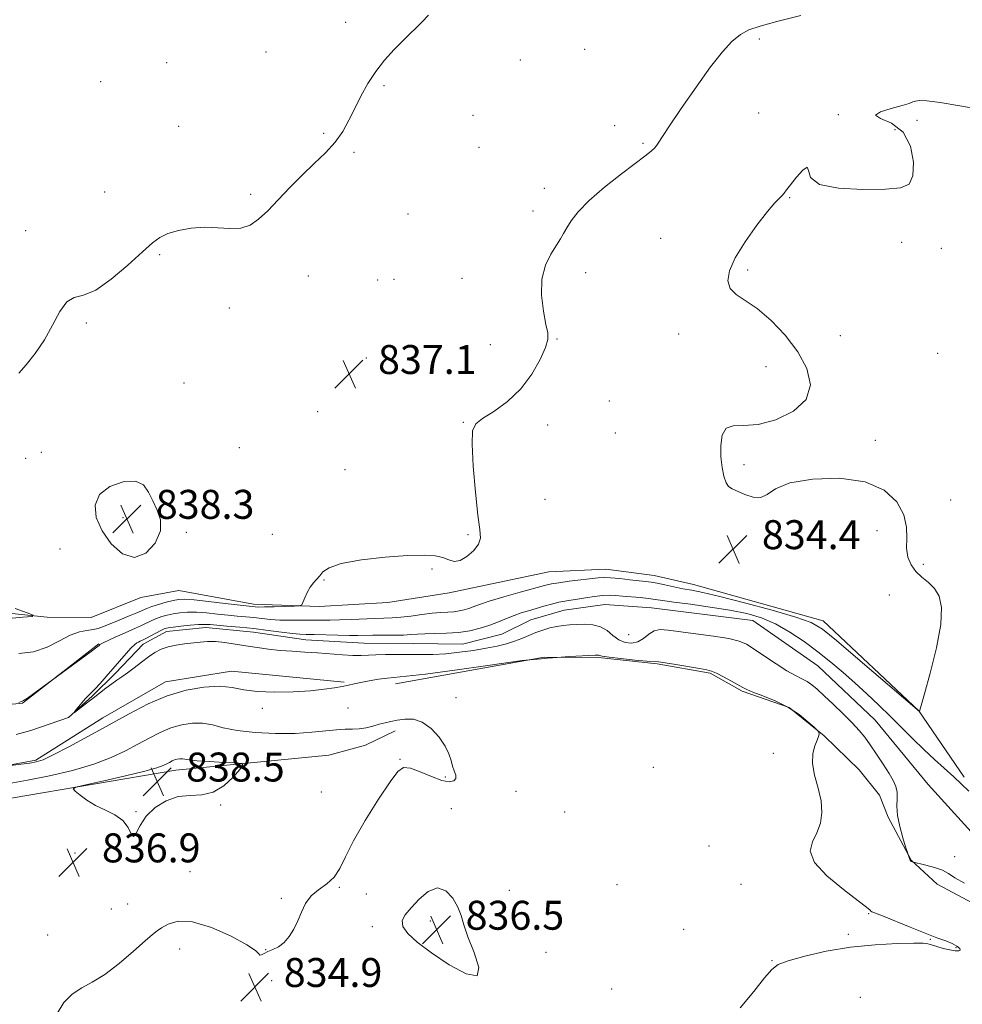
# Model space of a CAD drawing. Extents: x 2124800 to 2127700, y 329800 to 332700.
# Drawn here: x 2125734 to 2125995, y 331221 to 331493 of the extents above; entities that cross this region are included whole.
import ezdxf

# ---------------------------------------------------------------- set-up
doc = ezdxf.new("R2010")
doc.units = 0
doc.header["$MEASUREMENT"] = 0
doc.linetypes.add('rvrstm', pattern=[117.1, 50, -3.9, 0.5, -3.9, 0.5, -3.9, 0.5, -3.9, 50])
for name, color, linetype, lineweight in [('DTM HARD BREAKLINE', 7, 'Continuous', 0), ('DTM SPOT ELEVATION', 2, 'Continuous', 13), ('INTERMEDIATE CONTOUR', 44, 'Continuous', 0), ('SPOT ELEVATION', 7, 'Continuous', 0), ('STREAM - RIVER SINGLE LINE', 142, 'rvrstm', 0)]:
    doc.layers.add(name, color=color, linetype=linetype, lineweight=lineweight)
doc.styles.add('Style-ITALICS', font='ITALICS.shx')

# ---------------------------------------------------------------- blocks, each defined once
blk = doc.blocks.new('SPOT')
at = {"layer": 'SPOT ELEVATION'}
for p, q in [((-3.91, -3.91), (3.82, 3.81)), ((-1.65, 3.77), (1.72, -3.93))]:
    blk.add_line(p, q, dxfattribs=at)

msp = doc.modelspace()

# ---------------------------------------------------------------- linework, layer by layer
at = {"layer": 'DTM HARD BREAKLINE'}
for points in [[(2125535.8, 331367.83, 840.69), (2125584.18, 331353.68, 840.28), (2125601.85, 331341, 840.28), (2125619.6, 331336.81, 840.28), (2125630.5, 331335.51, 840.28), (2125712.5, 331331.18, 839.27), (2125741.97, 331328.11, 837.86), (2125754.09, 331328.01, 837.86), (2125767.88, 331333.55, 837.86), (2125778.4, 331335.48, 837.25), (2125798.98, 331331.67, 836.44), (2125817.16, 331331.11, 835.84), (2125836.16, 331332.17, 835.84), (2125853.16, 331334.85, 835.84), (2125880.68, 331340.68, 835.23), (2125896.45, 331341.36, 834.83), (2125909.77, 331339.63, 834.83), (2125920.66, 331337.12, 834.83), (2125956.54, 331327.12, 834.62), (2125983, 331302.24, 834.02), (2125995.57, 331283.9, 832.47)], [(2125756.281, 331320.719, 834.085), (2125735.133, 331304.372, 833.945), (2125714.314, 331302.318, 834.505), (2125687.319, 331310.089, 835.485), (2125654.168, 331305.013, 835.905), (2125641.138, 331307.282, 836.045), (2125616.98, 331317.075, 836.535), (2125590.205, 331331.335, 837.305), (2125579.393, 331339.344, 837.305)], [(2125838.29, 331309.7, 834.58), (2125879.39, 331317.07, 833.97), (2125894.42, 331316.95, 834.17), (2125910.66, 331315.19, 834.17), (2125925.27, 331312.63, 834.17), (2125934.16, 331307.67, 834.17), (2125947.13, 331303.1, 834.17), (2125956.82, 331295.29, 833.97), (2125966.49, 331285.87, 833.56), (2125972.12, 331278.91, 833.16), (2125974.51, 331272.8, 832.34), (2125980.91, 331260.96, 831.94), (2125988.1, 331254.27, 832.67)], [(2125824.123, 331310.11, 833.805), (2125792.94, 331313.148, 833.385), (2125774.634, 331310.286, 833.385), (2125757.335, 331300.274, 833.385), (2125738.803, 331288.579, 833.735), (2125714.316, 331284.078, 834.365), (2125700.78, 331279.629, 834.995)], [(2125731.97, 331278.08, 837.63), (2125777.54, 331285.83, 838.64), (2125819.84, 331289.94, 837.22), (2125830.02, 331292.7, 836.61), (2125838.18, 331296.7, 836.41)], [(2126189.54, 331257.39, 830.27), (2126148.63, 331259.74, 830.87), (2126096.85, 331257.37, 831.87), (2126088.88, 331263.05, 832.07), (2126084.11, 331269.11, 832.67), (2126078.55, 331275.98, 832.88), (2126074.59, 331281.23, 832.88), (2126067.8, 331285.7, 832.27), (2126061.36, 331282.54, 832.47), (2126058.89, 331274.94, 832.67), (2126055.18, 331263.34, 832.88), (2126047.83, 331248.95, 833.68), (2126042.17, 331242.98, 833.68), (2126033.31, 331239.85, 834.08), (2126025.67, 331237.5, 833.68), (2126014.86, 331240, 833.68), (2125988.1, 331254.27, 832.67)]]:
    msp.add_polyline3d(points, dxfattribs=at)
at = {"layer": 'DTM SPOT ELEVATION'}
for p in [(2125824.5, 331492.54, 838.3), (2125938.89, 331487.98, 835.7), (2125802.49, 331484.35, 838.6), (2125890.55, 331485.12, 837.2), (2125774.96, 331481.46, 838.9), (2125872.79, 331482.16, 837.4), (2125756.73, 331476.18, 838.9), (2125835.05, 331475.05, 837.9), (2125859.73, 331466.91, 837.5), (2125938.7, 331467.47, 834.9), (2125960.7, 331467.08, 834.1), (2125898.85, 331464.04, 836.6), (2125982.5, 331465.5, 833.7), (2125778.29, 331463.86, 838.5), (2125818.44, 331461.92, 838.1), (2125976.37, 331462.88, 834.8), (2125906.68, 331459.16, 836.2), (2125826.76, 331456.65, 837.9), (2125861.39, 331458.05, 837.3), (2125757.89, 331445.66, 838.5), (2125798.24, 331445.03, 838.1), (2125879.46, 331446.69, 836.6), (2125947.24, 331444.1, 833.9), (2125841.69, 331439.55, 837.5), (2125876.28, 331440.42, 836.6), (2125736.03, 331435.01, 838.2), (2125911.62, 331432.89, 834.7), (2125978.28, 331431.72, 833.3), (2125989.25, 331430.13, 833.1), (2125773.07, 331428.33, 837.9), (2125890.82, 331423.4, 835.4), (2125935.69, 331424.08, 833.8), (2125814.2, 331422.46, 837.7), (2125833.39, 331421.36, 837.3), (2125837.9, 331421.56, 837.3), (2125856.65, 331421.82, 836.9), (2125792.36, 331413.58, 837.8), (2125752.76, 331409.48, 837.9), (2125882.91, 331405, 835.9), (2125916.58, 331406.41, 834.4), (2125961.27, 331405.96, 833.6), (2125864.53, 331403.46, 836.9), (2125830.18, 331399.82, 837.2), (2125988.21, 331401.06, 833.8), (2125940.71, 331397.36, 834.4), (2125779.78, 331392.83, 837.4), (2125897.45, 331387.93, 835.1), (2125816.74, 331384.98, 836.8), (2125857.04, 331382.01, 836.1), (2125880.32, 331381.25, 835.4), (2125899.11, 331379.06, 834.9), (2125971, 331377.03, 833.6), (2125795.05, 331374.99, 837.09), (2125735.98, 331372.07, 837.59), (2125740.36, 331373.66, 837.59), (2125824.33, 331368.93, 836.59), (2125934.62, 331370.26, 833.79), (2125879.6, 331360.68, 834.79), (2125991.81, 331360.53, 833.19), (2125762.95, 331355.62, 838.29), (2125780.43, 331351.54, 837.89), (2125804.21, 331351.06, 837.49), (2125858.3, 331350.9, 836.19), (2125971.44, 331352.08, 834.69), (2125745.46, 331346.97, 837.59), (2125848.38, 331341.42, 835.89), (2125984.27, 331342.73, 833.49), (2125818.46, 331338.35, 835.89), (2125974.81, 331334.26, 835.29), (2125902.72, 331323.27, 830.79), (2125855.05, 331305.88, 835.49), (2125801.49, 331302.92, 834.39), (2125825.16, 331302.99, 835.09), (2125942.77, 331290.44, 834.29), (2125839.48, 331288.8, 836.09), (2125909.58, 331286.62, 834.89), (2125852.08, 331283.89, 836.29), (2125817.73, 331279.75, 837.39), (2125871.6, 331279.99, 834.79), (2125789.93, 331276.22, 837.89), (2125766.51, 331274.36, 838.19), (2125853.73, 331275.19, 835.09), (2125885.04, 331274.27, 835.3), (2125779.74, 331267.13, 836.59), (2125749.63, 331262.89, 836.79), (2125925, 331264.86, 835.09), (2125992.93, 331261.88, 831.4), (2125781.49, 331257.8, 837.39), (2125822.74, 331253.4, 835.89), (2125869.78, 331252.57, 835.09), (2125899.52, 331254.18, 834.09), (2125933.8, 331254.22, 835.09), (2125806.68, 331250.41, 836.09), (2125830.17, 331251.57, 834.89), (2125759.68, 331247.39, 837.89), (2125764.22, 331248.83, 837.69), (2125847.93, 331244.13, 836.59), (2125969.17, 331246.11, 834.09), (2125831.87, 331242.51, 835.59), (2125918, 331241.81, 835.59), (2125742.06, 331240.22, 837.69), (2125963.48, 331240.44, 834.29), (2125986.17, 331239.01, 834.09), (2125778.56, 331236.4, 834.79), (2125802.39, 331236.2, 836.09), (2125879.94, 331235.46, 834.49), (2125993.25, 331236.78, 834.09), (2125942.37, 331233.14, 834.09), (2125804.03, 331227.61, 834.69), (2125898.06, 331225.33, 835.09), (2125966.79, 331222.98, 832.49)]:
    msp.add_point(p, dxfattribs=at)
at = {"layer": 'INTERMEDIATE CONTOUR', "flags": 128}
for points, elevation in [([(2125734.109, 331395.621), (2125736.149, 331397.89), (2125738.66, 331401.026), (2125741.2, 331404.794), (2125743.431, 331408.872), (2125745.425, 331412.613), (2125747.361, 331415.278), (2125749.446, 331416.472), (2125751.996, 331417.134), (2125755.364, 331418.541), (2125759.691, 331421.566), (2125764.295, 331425.47), (2125768.286, 331429.106), (2125771.057, 331431.599), (2125773.134, 331433.132), (2125775.326, 331434.151), (2125778.249, 331435.003), (2125781.747, 331435.642), (2125785.473, 331435.92), (2125789.114, 331435.787), (2125792.501, 331435.574), (2125795.502, 331435.709), (2125798.059, 331436.545), (2125800.431, 331438.143), (2125802.95, 331440.489), (2125805.866, 331443.513), (2125809.095, 331446.915), (2125812.472, 331450.34), (2125815.822, 331453.511), (2125818.938, 331456.489), (2125821.607, 331459.41), (2125823.697, 331462.4), (2125825.402, 331465.509), (2125826.999, 331468.775), (2125828.725, 331472.202), (2125830.658, 331475.671), (2125832.836, 331479.028), (2125835.27, 331482.154), (2125837.878, 331485.059), (2125840.553, 331487.778), (2125845.517, 331492.625), (2125847.392, 331494.554)], 838), ([(2125734.124, 331318.091), (2125738.188, 331318.496), (2125741.971, 331319.823), (2125745.363, 331321.605), (2125748.329, 331323.187), (2125750.847, 331324.081), (2125752.944, 331324.462), (2125754.662, 331324.668), (2125756.094, 331324.992), (2125757.549, 331325.519), (2125761.817, 331327.288), (2125764.45, 331328.367), (2125766.743, 331329.323), (2125769.552, 331330.535), (2125770.911, 331331.035), (2125772.766, 331331.622), (2125774.856, 331332.223), (2125776.763, 331332.722), (2125778.269, 331333.018), (2125779.949, 331333.079), (2125782.577, 331332.887), (2125786.599, 331332.456), (2125791.152, 331331.925), (2125799.461, 331330.959), (2125800.337, 331330.929), (2125802.02, 331330.94), (2125804.703, 331331.007), (2125810.294, 331331.189), (2125811.728, 331331.274), (2125812.349, 331331.541), (2125812.687, 331332.218), (2125813.179, 331333.44), (2125813.86, 331334.956), (2125814.675, 331336.423), (2125815.563, 331337.586), (2125816.462, 331338.55), (2125817.311, 331339.511), (2125818.208, 331340.611), (2125819.894, 331341.789), (2125823.268, 331342.931), (2125828.83, 331343.93), (2125835.459, 331344.703), (2125841.634, 331345.171), (2125846.17, 331345.28), (2125849.241, 331345.064), (2125851.363, 331344.586), (2125853.011, 331343.959), (2125854.505, 331343.543), (2125856.131, 331343.755), (2125858.046, 331344.86), (2125859.913, 331346.54), (2125861.27, 331348.321), (2125861.778, 331349.982), (2125861.606, 331352.315), (2125861.042, 331356.361), (2125860.362, 331362.673), (2125859.765, 331369.835), (2125859.434, 331375.943), (2125859.57, 331379.614), (2125860.45, 331381.562), (2125862.371, 331383.02), (2125865.465, 331385.017), (2125869.209, 331387.751), (2125872.909, 331391.214), (2125875.987, 331395.278), (2125878.287, 331399.346), (2125879.763, 331402.7), (2125880.407, 331404.909), (2125880.382, 331406.694), (2125879.893, 331409.057), (2125879.183, 331412.705), (2125878.652, 331417.151), (2125878.74, 331421.61), (2125879.726, 331425.435), (2125881.239, 331428.523), (2125883.86, 331432.684), (2125884.723, 331434.168), (2125885.621, 331435.737), (2125886.855, 331437.716), (2125888.796, 331440.227), (2125891.824, 331443.338), (2125896.086, 331447.003), (2125900.779, 331450.704), (2125907.552, 331455.841), (2125909.087, 331457.07), (2125909.962, 331457.916), (2125910.686, 331458.854), (2125913.896, 331463.719), (2125917.279, 331468.743), (2125921.378, 331474.674), (2125925.382, 331480.232), (2125928.662, 331484.41), (2125931.32, 331487.281), (2125933.637, 331489.187), (2125935.985, 331490.482), (2125939.081, 331491.551), (2125943.735, 331492.787), (2125950.322, 331494.458)], 836), ([(2125734.138, 331304.553), (2125734.541, 331304.674), (2125734.889, 331304.766), (2125735.437, 331305.035), (2125736.516, 331305.735), (2125738.297, 331307.002), (2125754.12, 331318.655), (2125755.666, 331319.812), (2125756.285, 331320.295), (2125756.554, 331320.548), (2125756.885, 331320.751), (2125757.65, 331321.146), (2125758.99, 331321.792), (2125760.742, 331322.605), (2125762.666, 331323.465), (2125766.348, 331325.038), (2125767.995, 331325.77), (2125770.863, 331327.164), (2125772.22, 331327.773), (2125773.622, 331328.288), (2125775.123, 331328.714), (2125776.769, 331329.061), (2125778.612, 331329.329), (2125780.729, 331329.484), (2125783.202, 331329.478), (2125786.054, 331329.291), (2125789.066, 331328.994), (2125791.961, 331328.683), (2125794.531, 331328.429), (2125796.85, 331328.211), (2125799.061, 331327.982), (2125801.3, 331327.717), (2125803.679, 331327.463), (2125806.301, 331327.291), (2125809.213, 331327.244), (2125815.068, 331327.318), (2125820.073, 331327.312), (2125822.812, 331327.347), (2125826.032, 331327.46), (2125832.53, 331327.742), (2125835.066, 331327.82), (2125837.316, 331327.909), (2125839.715, 331328.098), (2125842.561, 331328.439), (2125845.601, 331328.843), (2125848.447, 331329.185), (2125850.8, 331329.376), (2125852.724, 331329.481), (2125854.374, 331329.603), (2125855.88, 331329.826), (2125857.267, 331330.147), (2125858.534, 331330.543), (2125859.778, 331331.014), (2125861.473, 331331.639), (2125864.189, 331332.525), (2125868.223, 331333.713), (2125872.776, 331334.996), (2125879.454, 331336.843), (2125881.396, 331337.305), (2125883.481, 331337.658), (2125886.331, 331338.031), (2125894.333, 331338.985), (2125895.917, 331339.092), (2125897.746, 331339.032), (2125900.268, 331338.796), (2125903.096, 331338.468), (2125905.64, 331338.161), (2125907.489, 331337.948), (2125908.975, 331337.756), (2125910.611, 331337.475), (2125912.771, 331337.031), (2125915.268, 331336.501), (2125917.779, 331335.998), (2125920.194, 331335.565), (2125923.27, 331334.96), (2125927.98, 331333.868), (2125934.828, 331332.106), (2125942.439, 331330.028), (2125948.966, 331328.118), (2125953.181, 331326.615), (2125956.318, 331324.78), (2125960.227, 331321.63), (2125966.14, 331316.61), (2125983.156, 331302.013), (2125983.17, 331302.03), (2125983.193, 331302.09), (2125983.277, 331302.364), (2125983.646, 331303.653), (2125984.56, 331306.916), (2125986.13, 331312.662), (2125987.854, 331319.634), (2125989.077, 331326.123), (2125989.298, 331330.809), (2125988.624, 331333.91), (2125987.317, 331336.024), (2125985.637, 331337.69), (2125983.838, 331339.196), (2125982.175, 331340.771), (2125980.868, 331342.603), (2125979.998, 331344.738), (2125979.611, 331347.185), (2125979.645, 331349.951), (2125979.6, 331353.028), (2125978.87, 331356.407), (2125976.906, 331359.982), (2125973.402, 331363.242), (2125968.111, 331365.58), (2125961.095, 331366.546), (2125953.645, 331366.314), (2125947.362, 331365.215), (2125943.393, 331363.623), (2125941.072, 331362.078), (2125939.279, 331361.161), (2125937.153, 331361.268), (2125934.861, 331362.044), (2125931.376, 331363.599), (2125930.398, 331364.246), (2125929.685, 331365.299), (2125929.074, 331367.072), (2125928.581, 331369.497), (2125928.27, 331372.413), (2125928.228, 331375.577), (2125928.639, 331378.444), (2125929.709, 331380.39), (2125931.631, 331381.047), (2125934.531, 331381.072), (2125938.522, 331381.376), (2125943.482, 331382.696), (2125948.357, 331385.065), (2125951.854, 331388.338), (2125952.994, 331392.35), (2125952.031, 331396.834), (2125949.53, 331401.501), (2125946.05, 331406.053), (2125942.127, 331410.145), (2125938.294, 331413.424), (2125935.014, 331415.69), (2125932.483, 331417.358), (2125930.831, 331418.995), (2125930.179, 331421.099), (2125930.621, 331423.887), (2125932.245, 331427.507), (2125934.993, 331431.937), (2125938.227, 331436.478), (2125941.161, 331440.265), (2125943.191, 331442.661), (2125944.432, 331443.961), (2125945.18, 331444.692), (2125945.733, 331445.343), (2125946.401, 331446.243), (2125947.498, 331447.682), (2125949.175, 331449.743), (2125950.936, 331451.669), (2125952.124, 331452.497), (2125952.446, 331451.598), (2125953.074, 331449.675), (2125955.544, 331447.766), (2125960.814, 331446.687), (2125967.526, 331446.351), (2125973.744, 331446.45), (2125977.949, 331446.819), (2125980.287, 331447.868), (2125981.324, 331450.153), (2125981.488, 331453.941), (2125980.676, 331458.351), (2125978.649, 331462.216), (2125975.47, 331464.666), (2125972.408, 331466.023), (2125971.029, 331466.909), (2125972.375, 331467.822), (2125975.375, 331468.752), (2125978.43, 331469.569), (2125980.316, 331470.172), (2125981.303, 331470.575), (2125982.033, 331470.83), (2125983.142, 331470.953), (2125985.224, 331470.849), (2125988.864, 331470.394), (2125994.324, 331469.517), (2126000.565, 331468.357)], 834), ([(2125771.148, 331360.268), (2125770.003, 331362.697), (2125768.587, 331364.665), (2125766.339, 331365.729), (2125762.97, 331365.558), (2125759.299, 331364.253), (2125756.417, 331362.026), (2125755.185, 331359.09), (2125755.522, 331355.671), (2125757.114, 331351.995), (2125759.637, 331348.401), (2125762.743, 331345.648), (2125766.071, 331344.607), (2125769.242, 331345.832), (2125771.795, 331348.618), (2125773.246, 331351.947), (2125773.295, 331354.996), (2125772.388, 331357.719), (2125771.148, 331360.268)], 838), ([(2125995.639, 331254.606), (2125992.948, 331256.063), (2125991.187, 331257.202), (2125989.512, 331258.132), (2125987.319, 331258.935), (2125984.96, 331259.591), (2125981.151, 331260.475), (2125980.897, 331260.603), (2125980.63, 331260.889), (2125980.39, 331261.364), (2125980.194, 331261.91), (2125979.775, 331263.292), (2125979.345, 331264.659), (2125978.59, 331267.116), (2125977.745, 331270.215), (2125977.12, 331273.316), (2125976.93, 331275.91), (2125976.979, 331278.008), (2125976.971, 331279.751), (2125976.653, 331281.306), (2125975.933, 331282.938), (2125974.764, 331284.938), (2125973.153, 331287.478), (2125971.325, 331290.251), (2125969.563, 331292.834), (2125968.039, 331294.942), (2125966.501, 331296.829), (2125964.585, 331298.891), (2125962.075, 331301.385), (2125959.315, 331304.027), (2125956.796, 331306.398), (2125954.875, 331308.175), (2125953.4, 331309.432), (2125952.084, 331310.343), (2125950.656, 331311.101), (2125948.882, 331311.986), (2125946.539, 331313.301), (2125943.54, 331315.217), (2125940.329, 331317.381), (2125937.488, 331319.311), (2125935.354, 331320.649), (2125933.294, 331321.528), (2125930.43, 331322.206), (2125926.207, 331322.886), (2125921.351, 331323.553), (2125913.667, 331324.56), (2125911.441, 331324.668), (2125909.781, 331324.297), (2125908.297, 331323.381), (2125906.828, 331322.242), (2125905.267, 331321.296), (2125903.547, 331320.89), (2125901.757, 331321.07), (2125900.022, 331321.813), (2125898.418, 331323.03), (2125896.802, 331324.389), (2125894.985, 331325.49), (2125892.846, 331326.043), (2125890.555, 331326.168), (2125888.354, 331326.089), (2125886.418, 331325.98), (2125884.648, 331325.825), (2125882.879, 331325.557), (2125880.986, 331325.128), (2125879.013, 331324.55), (2125877.043, 331323.852), (2125875.133, 331323.068), (2125873.213, 331322.254), (2125871.182, 331321.471), (2125868.938, 331320.764), (2125866.364, 331320.12), (2125863.341, 331319.511), (2125859.817, 331318.919), (2125856.005, 331318.401), (2125852.187, 331318.023), (2125848.582, 331317.832), (2125845.161, 331317.779), (2125838.553, 331317.819), (2125835.486, 331317.811), (2125832.839, 331317.746), (2125828.759, 331317.494), (2125826.513, 331317.487), (2125823.638, 331317.662), (2125816.724, 331318.242), (2125813.185, 331318.476), (2125809.731, 331318.685), (2125806.382, 331318.937), (2125803.147, 331319.282), (2125800.006, 331319.71), (2125796.929, 331320.194), (2125793.911, 331320.698), (2125791.055, 331321.13), (2125788.487, 331321.388), (2125786.276, 331321.404), (2125784.251, 331321.238), (2125779.918, 331320.705), (2125777.586, 331320.364), (2125775.394, 331319.896), (2125773.484, 331319.237), (2125771.731, 331318.341), (2125769.945, 331317.162), (2125767.999, 331315.703), (2125766.016, 331314.153), (2125764.183, 331312.746), (2125762.626, 331311.643), (2125761.224, 331310.706), (2125759.797, 331309.719), (2125758.203, 331308.522), (2125754.661, 331305.731), (2125752.872, 331304.341), (2125749.478, 331301.768), (2125749.401, 331301.788), (2125749.803, 331302.305), (2125750.593, 331303.284), (2125751.579, 331304.478), (2125752.546, 331305.587), (2125753.352, 331306.416), (2125754.152, 331307.188), (2125755.174, 331308.228), (2125756.586, 331309.775), (2125758.303, 331311.729), (2125763.787, 331318.081), (2125765.189, 331319.621), (2125766.153, 331320.552), (2125766.783, 331321.02), (2125767.24, 331321.25), (2125767.685, 331321.445), (2125768.294, 331321.732), (2125769.245, 331322.218), (2125773.528, 331324.51), (2125774.479, 331324.954), (2125775.391, 331325.205), (2125776.775, 331325.4), (2125778.956, 331325.641), (2125781.51, 331325.889), (2125783.828, 331326.069), (2125785.509, 331326.125), (2125786.98, 331326.064), (2125791.676, 331325.676), (2125795.203, 331325.363), (2125799.126, 331324.96), (2125803.107, 331324.473), (2125806.775, 331323.989), (2125809.753, 331323.613), (2125811.851, 331323.417), (2125813.617, 331323.343), (2125815.785, 331323.301), (2125822.331, 331323.13), (2125825.513, 331323.065), (2125827.898, 331323.059), (2125832.025, 331323.12), (2125837.788, 331323.14), (2125840.5, 331323.186), (2125842.561, 331323.288), (2125844.343, 331323.412), (2125846.404, 331323.513), (2125849.147, 331323.569), (2125852.363, 331323.662), (2125855.693, 331323.901), (2125858.836, 331324.366), (2125861.731, 331325.035), (2125864.377, 331325.862), (2125866.783, 331326.79), (2125868.992, 331327.731), (2125871.06, 331328.59), (2125873.045, 331329.3), (2125875.026, 331329.911), (2125879.271, 331331.129), (2125881.444, 331331.735), (2125883.432, 331332.236), (2125885.137, 331332.583), (2125886.769, 331332.845), (2125888.616, 331333.124), (2125890.862, 331333.488), (2125893.275, 331333.859), (2125895.521, 331334.119), (2125897.381, 331334.186), (2125899.099, 331334.098), (2125901.033, 331333.925), (2125905.962, 331333.514), (2125908.264, 331333.29), (2125910.12, 331333.045), (2125912.157, 331332.731), (2125915.21, 331332.286), (2125919.817, 331331.67), (2125925.323, 331330.909), (2125930.777, 331330.049), (2125935.451, 331329.095), (2125939.514, 331327.89), (2125943.361, 331326.24), (2125947.293, 331324.018), (2125951.247, 331321.38), (2125955.067, 331318.55), (2125958.64, 331315.707), (2125962.029, 331312.847), (2125965.343, 331309.918), (2125968.663, 331306.884), (2125971.963, 331303.775), (2125975.197, 331300.636), (2125981.375, 331294.457), (2125984.39, 331291.521), (2125987.375, 331288.757), (2125992.662, 331283.991), (2125994.732, 331282.034), (2125996.82, 331280.027)], 832), ([(2125730.349, 331327.646), (2125735.207, 331328.078), (2125737.809, 331328.348), (2125738.119, 331328.674), (2125736.404, 331329.33), (2125733.073, 331330.549)], 838), ([(2125933.604, 331220.105), (2125937.333, 331224.657), (2125940.35, 331228.38), (2125942.334, 331230.708), (2125944.133, 331232.066), (2125946.888, 331233.124), (2125951.437, 331234.391), (2125957.413, 331235.735), (2125964.146, 331236.864), (2125970.947, 331237.557), (2125977.04, 331237.883), (2125981.63, 331237.986), (2125984.219, 331237.977), (2125985.508, 331237.845), (2125986.495, 331237.55), (2125987.956, 331237.08), (2125989.76, 331236.549), (2125991.552, 331236.1), (2125993.018, 331235.855), (2125994.024, 331235.843), (2125994.471, 331236.075), (2125994.293, 331236.54), (2125993.527, 331237.168), (2125992.24, 331237.872), (2125990.453, 331238.608), (2125988.019, 331239.506), (2125984.744, 331240.737), (2125980.62, 331242.379), (2125972.905, 331245.536), (2125970.016, 331246.688), (2125969.743, 331246.839), (2125969.494, 331247.096), (2125968.567, 331247.896), (2125966.229, 331249.708), (2125962.143, 331252.796), (2125957.555, 331256.595), (2125954.105, 331260.331), (2125952.983, 331263.419), (2125953.57, 331266.024), (2125954.799, 331268.501), (2125955.76, 331271.152), (2125956.193, 331274.073), (2125955.998, 331277.31), (2125955.185, 331280.846), (2125954.19, 331284.414), (2125953.561, 331287.684), (2125953.68, 331290.388), (2125954.28, 331292.504), (2125954.927, 331294.071), (2125955.288, 331295.141), (2125955.397, 331295.811), (2125955.389, 331296.19), (2125955.325, 331296.426), (2125954.98, 331296.808), (2125954.061, 331297.666), (2125952.341, 331299.209), (2125949.876, 331301.181), (2125946.787, 331303.206), (2125943.278, 331304.968), (2125939.861, 331306.379), (2125937.122, 331307.409), (2125935.435, 331308.081), (2125934.312, 331308.63), (2125931.168, 331310.408), (2125928.984, 331311.606), (2125927.04, 331312.618), (2125925.665, 331313.222), (2125924.349, 331313.574), (2125922.369, 331313.925), (2125915.792, 331315.044), (2125912.835, 331315.51), (2125911.047, 331315.724), (2125907.743, 331315.939), (2125904.467, 331316.247), (2125900.631, 331316.662), (2125897.355, 331317.061), (2125895.472, 331317.346), (2125894.699, 331317.523), (2125894.464, 331317.619), (2125894.223, 331317.659), (2125893.53, 331317.643), (2125886.364, 331317.288), (2125881.707, 331316.913), (2125880.215, 331316.747), (2125878.557, 331316.581), (2125873.318, 331316.122), (2125863.768, 331314.747), (2125854.674, 331313.463), (2125846.584, 331312.375), (2125841.362, 331311.762), (2125836.069, 331311.277), (2125833.601, 331310.954), (2125830.998, 331310.535), (2125828.647, 331310.099), (2125826.81, 331309.706), (2125825.24, 331309.342), (2125823.565, 331308.973), (2125821.435, 331308.577), (2125818.591, 331308.174), (2125814.795, 331307.795), (2125809.985, 331307.487), (2125804.803, 331307.359), (2125800.067, 331307.537), (2125796.333, 331308.067), (2125793.102, 331308.678), (2125789.616, 331309.019), (2125785.305, 331308.793), (2125780.35, 331307.919), (2125775.122, 331306.372), (2125769.905, 331304.157), (2125764.622, 331301.427), (2125759.111, 331298.365), (2125753.358, 331295.193), (2125747.944, 331292.28), (2125743.604, 331290.028), (2125740.801, 331288.712), (2125738.933, 331288.082), (2125737.125, 331287.762), (2125734.761, 331287.449), (2125728.921, 331286.74)], 834), ([(2125744.722, 331218.551), (2125746.546, 331221.584), (2125748.899, 331223.922), (2125751.499, 331225.607), (2125754.429, 331227.173), (2125757.869, 331229.282), (2125761.848, 331232.34), (2125765.805, 331235.745), (2125769.029, 331238.637), (2125771.049, 331240.404), (2125772.329, 331241.403), (2125773.57, 331242.232), (2125775.403, 331243.277), (2125778.177, 331244.055), (2125782.169, 331243.873), (2125787.397, 331242.29), (2125792.838, 331239.899), (2125797.207, 331237.55), (2125799.581, 331235.923), (2125800.478, 331235.026), (2125800.776, 331234.7), (2125801.213, 331234.789), (2125801.949, 331235.156), (2125803.006, 331235.67), (2125804.372, 331236.247), (2125805.915, 331237.017), (2125807.471, 331238.155), (2125808.904, 331239.787), (2125810.182, 331241.829), (2125811.299, 331244.142), (2125812.298, 331246.579), (2125813.413, 331248.948), (2125814.926, 331251.049), (2125816.992, 331252.77), (2125819.283, 331254.369), (2125821.341, 331256.194), (2125822.898, 331258.586), (2125824.436, 331261.848), (2125826.623, 331266.278), (2125829.869, 331271.916), (2125833.543, 331277.775), (2125836.756, 331282.615), (2125838.902, 331285.479), (2125840.508, 331286.564), (2125842.385, 331286.349), (2125845.097, 331285.327), (2125848.222, 331284.024), (2125851.089, 331282.978), (2125853.159, 331282.603), (2125854.411, 331282.839), (2125854.954, 331283.502), (2125854.921, 331284.434), (2125854.538, 331285.59), (2125854.055, 331286.949), (2125853.63, 331288.508), (2125853.054, 331290.327), (2125852.027, 331292.486), (2125850.335, 331294.96), (2125848.141, 331297.338), (2125845.693, 331299.106), (2125843.22, 331299.9), (2125840.871, 331299.954), (2125838.775, 331299.65), (2125837.005, 331299.298), (2125835.415, 331298.932), (2125833.803, 331298.509), (2125832.021, 331298.018), (2125830.123, 331297.551), (2125828.217, 331297.231), (2125826.35, 331297.128), (2125824.335, 331297.113), (2125821.925, 331297.004), (2125815.124, 331296.284), (2125810.504, 331296.001), (2125805.079, 331295.99), (2125799.479, 331296.268), (2125794.479, 331296.812), (2125790.635, 331297.562), (2125787.632, 331298.307), (2125784.934, 331298.796), (2125782.113, 331298.828), (2125779.158, 331298.39), (2125776.165, 331297.518), (2125773.196, 331296.258), (2125770.19, 331294.704), (2125767.055, 331292.962), (2125763.655, 331291.13), (2125759.693, 331289.277), (2125754.83, 331287.466), (2125748.915, 331285.765), (2125742.551, 331284.261), (2125736.528, 331283.046), (2125731.455, 331282.156)], 836), ([(2125778.184, 331278.516), (2125781.501, 331278.844), (2125784.747, 331278.975), (2125787.88, 331279.699), (2125790.822, 331281.531), (2125793.347, 331283.912), (2125795.189, 331286.007), (2125796.09, 331287.19), (2125795.789, 331287.656), (2125794.028, 331287.803), (2125790.773, 331287.959), (2125786.882, 331288.169), (2125783.434, 331288.409), (2125781.244, 331288.65), (2125779.332, 331288.973), (2125778.649, 331288.981), (2125777.932, 331288.875), (2125777.207, 331288.663), (2125776.487, 331288.358), (2125775.758, 331287.981), (2125774.998, 331287.559), (2125774.06, 331287.089), (2125772.299, 331286.463), (2125768.948, 331285.544), (2125763.644, 331284.274), (2125757.65, 331282.912), (2125752.635, 331281.797), (2125749.878, 331281.147), (2125749.114, 331280.69), (2125749.685, 331280.035), (2125751.029, 331278.907), (2125752.95, 331277.477), (2125755.341, 331276.035), (2125758.047, 331274.772), (2125760.7, 331273.495), (2125762.884, 331271.916), (2125764.304, 331269.93), (2125765.167, 331268.18), (2125765.81, 331267.49), (2125766.552, 331268.43), (2125767.654, 331270.543), (2125769.365, 331273.109), (2125771.842, 331275.494), (2125774.88, 331277.377), (2125778.184, 331278.516)], 838), ([(2125848.186, 331235.303), (2125853.085, 331232.023), (2125857.797, 331229.467), (2125860.872, 331228.937), (2125861.322, 331231.263), (2125860.016, 331235.368), (2125858.288, 331239.694), (2125857.158, 331243.039), (2125856.416, 331245.612), (2125855.539, 331247.974), (2125854.115, 331250.456), (2125852.174, 331252.485), (2125849.856, 331253.258), (2125847.324, 331252.258), (2125844.822, 331250.11), (2125842.622, 331247.728), (2125840.985, 331245.813), (2125840.141, 331244.22), (2125840.312, 331242.598), (2125841.687, 331240.639), (2125844.308, 331238.229), (2125848.186, 331235.303)], 836)]:
    msp.add_lwpolyline(points, dxfattribs=dict(at, elevation=elevation))
at = {"layer": 'STREAM - RIVER SINGLE LINE'}
msp.add_polyline3d([(2126007.11, 331258.06, 830.06), (2125985.57, 331281.81, 830.26), (2125970.96, 331299.67, 830.83), (2125955.04, 331314.65, 830.83), (2125937.09, 331327.24, 830.83), (2125909.03, 331330.69, 830.83), (2125896.2, 331331.6, 830.83), (2125884.95, 331330.09, 831.04), (2125875.7, 331327.36, 831.04), (2125867.65, 331323.41, 831.04), (2125856.79, 331320.69, 831.04), (2125843.15, 331320.81, 831.04), (2125829.51, 331320.92, 831.04), (2125813.47, 331321.86, 831.24), (2125799.04, 331323.99, 831.24), (2125785.81, 331325.3, 831.44), (2125774.97, 331324.19, 831.44), (2125768.52, 331320.63, 831.44), (2125760.83, 331312.67, 831.64), (2125754.36, 331306.31, 831.84), (2125747.89, 331300.34, 832.04), (2125737.42, 331296.82, 832.04), (2125733.4, 331295.65, 832.24)], dxfattribs=at)

# ---------------------------------------------------------------- block references
at = {"layer": 'SPOT ELEVATION'}
for p in [(2125825.453, 331395.35, 837.077), (2125763.994, 331355.309, 838.265), (2125931.609, 331346.928, 834.433), (2125772.375, 331282.676, 838.477), (2125749.095, 331260.327, 836.902), (2125849.664, 331241.703, 836.503), (2125799.379, 331225.873, 834.927)]:
    msp.add_blockref('SPOT', p, dxfattribs=at)

# ---------------------------------------------------------------- texts
at = {"layer": 'SPOT ELEVATION', "style": 'Style-ITALICS'}
for s, p in [('837.1', (2125833.453, 331395.35, 837.077)), ('838.3', (2125771.994, 331355.309, 838.265)), ('834.4', (2125939.609, 331346.928, 834.433)), ('838.5', (2125780.375, 331282.676, 838.477)), ('836.9', (2125757.095, 331260.327, 836.902)), ('836.5', (2125857.664, 331241.703, 836.503)), ('834.9', (2125807.379, 331225.873, 834.927))]:
    msp.add_text(s, height=8, dxfattribs=at).set_placement(p)

doc.saveas('drawing.dxf')
